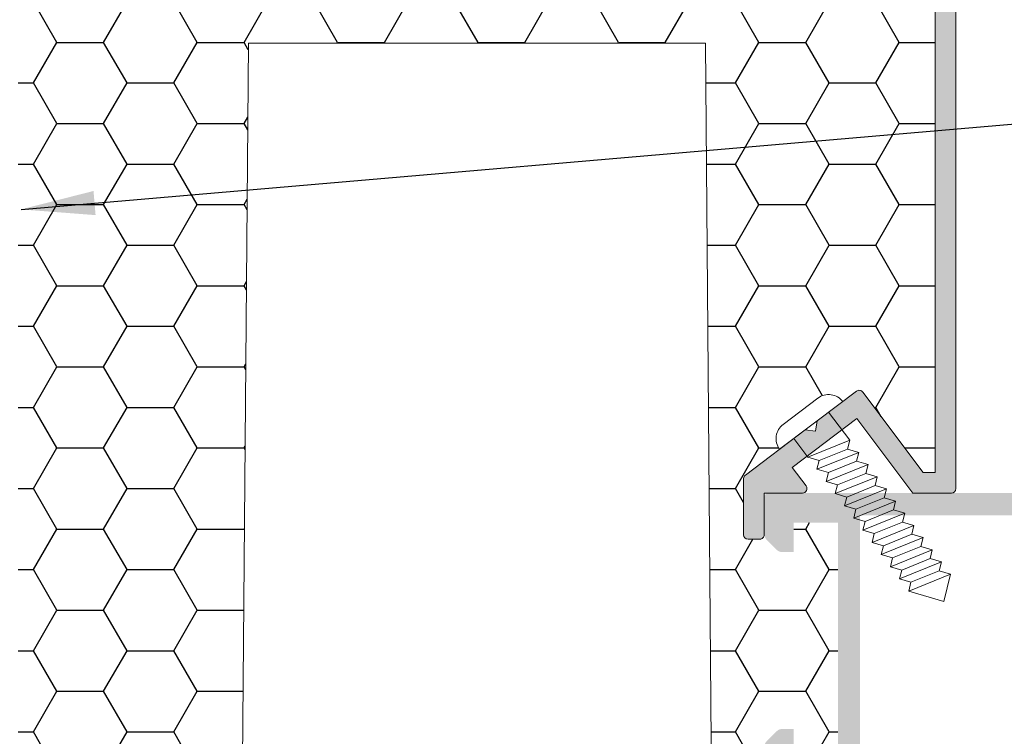
# Model space of a CAD drawing. Units: millimetres. Extents: x 1325 to 2835, y 796 to 3700.
# Drawn here: x 1402 to 1435, y 883 to 908 of the extents above; entities that cross this region are included whole.
import ezdxf

# ---------------------------------------------------------------- set-up
doc = ezdxf.new("R2010")
doc.units = ezdxf.units.MM
doc.layers.get('0').update_dxf_attribs({"lineweight": 9})
for name, color, linetype, lineweight in [('00_COTAS', 250, 'Continuous', 9), ('00_PERFILES', 7, 'Continuous', 9), ('00_SOMBREADO', 254, 'Continuous', 5)]:
    doc.layers.add(name, color=color, linetype=linetype, lineweight=lineweight)
doc.layers.add('SOMBREADOS OBRA', color=252, linetype='Continuous')
doc.styles.add('ROMANS', font='ROMANS.shx', dxfattribs={"width": 0.85, "oblique": 10, "height": 2})
doc.dimstyles.new('1-1', dxfattribs={"dimtxt": 2.5, "dimasz": 2.5, "dimexe": 0.5, "dimexo": 2.5, "dimgap": 1, "dimtad": 1, "dimzin": 0, "dimdsep": 46, "dimtxsty": 'ROMANS', "dimcen": 0, "dimclrd": 256, "dimclre": 256, "dimclrt": 256, "dimadec": 0, "dimazin": 0, "dimtp": 0.2, "dimtm": 0.2, "dimtfac": 0.2, "dimtmove": 0, "dimatfit": 0, "dimfxl": 1, "dimtolj": 1, "dimtzin": 0, "dimarcsym": 0})

# ---------------------------------------------------------------- blocks, each defined once
blk = doc.blocks.new('TORNILLO')
at = {"color": 7}
for p, q in [((216.0967719171286, 195.0531633909905), (213.7461443407952, 194.6817569991083)), ((216.4547323287998, 191.9731690111036), (213.7461443407952, 194.6817569991084)), ((213.7461443407952, 194.6817569991083), (213.8622396094452, 193.6828399029287)), ((216.0967719171286, 195.0531633909905), (216.4547323287998, 191.9731690111036)), ((213.8622396094452, 193.6828399029287), (213.0998739090128, 193.5623837758318)), ((215.8084618970177, 190.853795787827), (213.0998739090128, 193.5623837758316)), ((213.0998739090128, 193.5623837758318), (213.2159691776629, 192.5634666796522)), ((215.6923666283674, 191.8527128840066), (213.8622396094452, 193.6828399029287)), ((213.2159691776629, 192.5634666796522), (212.4536034772305, 192.4430105525553)), ((215.1621914652352, 189.7344225645506), (212.4536034772306, 192.4430105525555)), ((215.1621914652352, 189.7344225645502), (212.4536034772304, 192.4430105525552)), ((212.4536034772305, 192.4430105525554), (212.5696987458806, 191.4440934563758)), ((212.4536034772305, 192.4430105525553), (212.5696987458806, 191.4440934563757)), ((215.0460961965851, 190.7333396607301), (213.2159691776629, 192.5634666796522)), ((212.5696987458806, 191.4440934563758), (211.8073330454482, 191.3236373292789)), ((214.5159210334532, 188.6150493412741), (211.8073330454482, 191.3236373292787)), ((211.8073330454482, 191.3236373292789), (211.9234283140983, 190.3247202330993)), ((214.3998257648028, 189.6139664374537), (212.5696987458806, 191.4440934563758)), ((216.4547323287998, 191.9731690111036), (215.6923666283674, 191.8527128840066)), ((215.6923666283674, 191.8527128840066), (215.8084618970175, 190.8537957878271)), ((215.8084618970175, 190.8537957878271), (215.0460961965851, 190.7333396607301)), ((215.0460961965851, 190.7333396607301), (215.1621914652352, 189.7344225645506)), ((211.9234283140982, 190.3247202330992), (211.1610626136658, 190.2042641060023)), ((211.1610626136658, 190.2042641060023), (211.2771578823159, 189.2053470098227)), ((211.1610626136658, 190.2042641060023), (211.2771578823159, 189.2053470098227)), ((213.8696506016705, 187.4956761179975), (211.1610626136658, 190.2042641060023)), ((213.8696506016704, 187.4956761179973), (211.161062613666, 190.2042641060021)), ((213.7535553330205, 188.4945932141772), (211.9234283140983, 190.3247202330993)), ((213.7535553330205, 188.4945932141772), (211.9234283140983, 190.3247202330993)), ((215.1621914652352, 189.7344225645506), (214.3998257648028, 189.6139664374537)), ((215.1621914652352, 189.7344225645506), (214.3998257648028, 189.6139664374536)), ((214.3998257648028, 189.6139664374537), (214.5159210334529, 188.6150493412742)), ((211.2771578823158, 189.2053470098225), (210.5147921818834, 189.0848908827255)), ((213.2233801698881, 186.3763028947208), (210.5147921818834, 189.0848908827255)), ((210.5147921818834, 189.0848908827255), (210.6308874505334, 188.085973786546)), ((213.107284901238, 187.3752199909003), (211.2771578823157, 189.2053470098224)), ((213.1072849012381, 187.3752199909006), (211.2771578823159, 189.2053470098227)), ((213.107284901238, 187.3752199909004), (211.2771578823158, 189.2053470098226)), ((210.6308874505334, 188.085973786546), (209.8685217501011, 187.965517659449)), ((209.8685217501011, 187.965517659449), (209.9846170187512, 186.9666005632695)), ((212.5771097381058, 185.2569296714443), (209.868521750101, 187.9655176594489)), ((212.4610144694555, 186.255846767624), (210.6308874505334, 188.0859737865459)), ((214.5159210334529, 188.6150493412742), (213.7535553330205, 188.4945932141772)), ((213.7535553330204, 188.4945932141771), (213.8696506016705, 187.4956761179975)), ((213.8696506016705, 187.4956761179975), (213.1072849012381, 187.3752199909006)), ((213.8696506016705, 187.4956761179975), (213.1072849012381, 187.3752199909006)), ((213.107284901238, 187.3752199909004), (213.2233801698881, 186.3763028947208)), ((209.9846170187512, 186.9666005632695), (209.2222513183188, 186.8461444361726)), ((211.9308393063235, 184.1375564481678), (209.2222513183188, 186.8461444361726)), ((209.2222513183188, 186.8461444361726), (209.3383465869688, 185.847227339993)), ((211.8147440376733, 185.1364735443473), (209.9846170187511, 186.9666005632694)), ((213.2233801698881, 186.3763028947208), (212.4610144694557, 186.2558467676239)), ((212.4610144694557, 186.2558467676239), (212.5771097381058, 185.2569296714443)), ((209.3383465869686, 185.847227339993), (208.575980886536, 185.7267712128962)), ((211.2845688745408, 183.0181832248911), (208.5759808865364, 185.726771212896)), ((208.575980886536, 185.7267712128962), (208.6920761551862, 184.7278541167165)), ((211.1684736058909, 184.017100321071), (209.3383465869688, 185.8472273399929)), ((208.6920761551862, 184.7278541167165), (207.9297104547536, 184.6073979896197)), ((210.6382984427586, 181.8988100016148), (207.9297104547538, 184.6073979896194)), ((207.9297104547536, 184.6073979896197), (208.045805723404, 183.60848089344)), ((210.5222031741082, 182.8977270977943), (208.692076155186, 184.7278541167165)), ((212.5771097381058, 185.2569296714443), (211.8147440376734, 185.1364735443474)), ((211.8147440376734, 185.1364735443474), (211.9308393063235, 184.1375564481678)), ((211.9308393063235, 184.1375564481678), (211.1684736058911, 184.0171003210709)), ((211.1684736058906, 184.017100321071), (211.2845688745409, 183.0181832248913)), ((208.045805723404, 183.60848089344), (207.2834400229713, 183.4880247663432)), ((209.9920280109762, 180.7794367783383), (207.2834400229713, 183.4880247663432)), ((207.2834400229713, 183.4880247663432), (207.3995352916216, 182.4891076701635)), ((209.8759327423259, 181.7783538745179), (208.0458057234038, 183.6084808934399)), ((211.2845688745409, 183.0181832248913), (210.5222031741083, 182.8977270977945)), ((210.5222031741083, 182.8977270977945), (210.6382984427586, 181.8988100016148)), ((206.637169591189, 182.3686515430666), (205.1535002528076, 179.7988608673578)), ((207.3995352916216, 182.4891076701635), (206.637169591189, 182.3686515430666)), ((209.3457575791939, 179.6600635550618), (206.6371695911891, 182.3686515430664)), ((209.2296623105437, 180.6589806512415), (207.3995352916214, 182.4891076701635)), ((210.6382984427586, 181.8988100016148), (209.8759327423259, 181.778353874518)), ((209.8759327423259, 181.778353874518), (209.9920280109762, 180.7794367783383)), ((209.6568323524869, 177.1988608673576), (203.8544621471313, 180.5488608673575)), ((209.9920280109762, 180.7794367783383), (209.2296623105437, 180.6589806512415)), ((209.2296623105437, 180.6589806512415), (209.3457575791939, 179.6600635550618)), ((209.3457575791939, 179.6600635550618), (208.35779424681, 177.9488608673577)), ((207.6077942468102, 176.649822761681), (204.4035002528079, 178.4998227616808))]:
    blk.add_line(p, q, dxfattribs=at)
for centre, radius, start, end in [((205.1535002528078, 179.7988608673573), 1.499999999999886, 149.999999999998, 240.0000000000002), ((208.3577942468101, 177.9488608673576), 1.5, 240.0000000000002, 330.0000000000009)]:
    blk.add_arc(centre, radius, start, end, dxfattribs=at)

msp = doc.modelspace()

# ---------------------------------------------------------------- hatches: boundary and pattern name
at = {"layer": '00_SOMBREADO'}
h = msp.add_hatch(color=256, dxfattribs=at)
edge = h.paths.add_edge_path()
edge.add_arc((1407.006617352692, 931.562192338442), 0.1500000000000909, 89.99999999999999, 180)
edge.add_line((1406.856617352692, 931.562192338442), (1406.856617352692, 921.0621923384424))
edge.add_arc((1407.006617352692, 921.0621923384424), 0.1500000000000341, 180, 269.9999999999783)
edge.add_line((1407.006617352692, 920.9121923384423), (1409.481617352692, 920.9121923384423))
edge.add_line((1409.481617352692, 920.9121923384423), (1409.481617352692, 921.7871923384423))
edge.add_arc((1409.106617352692, 921.7871923384423), 0.375, -1.272221872585407e-14, 180)
edge.add_line((1408.731617352692, 921.7871923384423), (1408.731617352692, 921.5621923384424))
edge.add_line((1408.731617352692, 921.5621923384424), (1407.506617352692, 921.5621923384424))
edge.add_line((1407.506617352692, 921.5621923384424), (1407.506617352692, 931.0621923384424))
edge.add_line((1407.506617352692, 931.0621923384424), (1408.731617352692, 931.0621923384424))
edge.add_line((1408.731617352692, 931.0621923384424), (1408.731617352692, 930.8371923384425))
edge.add_arc((1409.106617352692, 930.8371923384425), 0.375, 180, 360)
edge.add_line((1409.481617352692, 930.8371923384425), (1409.481617352692, 931.0621923384424))
edge.add_line((1409.481617352692, 931.0621923384424), (1413.231617352692, 931.0621923384424))
edge.add_line((1413.231617352692, 931.0621923384424), (1413.231617352692, 930.8371923384425))
edge.add_arc((1413.606617352692, 930.8371923384425), 0.375, 180, 360)
edge.add_line((1413.981617352692, 930.8371923384425), (1413.981617352692, 931.0621923384424))
edge.add_line((1413.981617352692, 931.0621923384424), (1417.731617352692, 931.0621923384424))
edge.add_line((1417.731617352692, 931.0621923384424), (1417.731617352692, 930.8371923384425))
edge.add_arc((1418.106617352692, 930.8371923384425), 0.375, 180, 360)
edge.add_line((1418.481617352692, 930.8371923384425), (1418.481617352692, 931.0621923384424))
edge.add_line((1418.481617352692, 931.0621923384424), (1419.706617352692, 931.0621923384424))
edge.add_line((1419.706617352692, 931.0621923384424), (1419.706617352692, 921.5621923384424))
edge.add_line((1419.706617352692, 921.5621923384424), (1418.481617352692, 921.5621923384424))
edge.add_line((1418.481617352692, 921.5621923384424), (1418.481617352692, 921.7871923384423))
edge.add_arc((1418.106617352692, 921.7871923384423), 0.375, -1.272221872585407e-14, 180)
edge.add_line((1417.731617352692, 921.7871923384423), (1417.731617352692, 920.9121923384423))
edge.add_line((1417.731617352692, 920.9121923384423), (1430.13346273152, 920.9121923384423))
edge.add_arc((1430.13346273152, 920.7621923384422), 0.1500000000000909, -34.580778429510076, 90, ccw=False)
edge.add_arc((1431.656617352693, 919.7121923384448), 1.699999999999038, 145.4192215706026, 167.0161403981517)
edge.add_arc((1430.243688929175, 920.0379733538707), 0.2499999999999756, 167.0161403980084, 224.9999999998895)
edge.add_line((1430.066912233878, 919.8611966585745), (1430.365223029426, 919.5628858630257))
edge.add_arc((1430.506644385664, 919.7043072192632), 0.2000000000000901, 225.0000000000576, 360.3928587738858)
edge.add_arc((1431.656617352692, 919.7121923384416), 0.9500000000002519, 159.1989404529405, 180.3928587738446, ccw=False)
edge.add_line((1430.768539198771, 920.0495603756476), (1430.652166155484, 920.1659334189353))
edge.add_arc((1431.597962927815, 919.7708467633183), 1.024999999999939, 112.6717042231252, 157.3282957768364, ccw=False)
edge.add_line((1431.202876272199, 920.7166435356507), (1431.319249315487, 920.6002704923635))
edge.add_arc((1431.656617352692, 919.7121923384416), 0.9500000000006128, 69.19894045299372, 110.80105954700639, ccw=False)
edge.add_line((1431.993985389898, 920.6002704923635), (1432.110358433185, 920.7166435356507))
edge.add_arc((1431.715271777569, 919.7708467633188), 1.024999999999794, 22.67170422315189, 67.32829577686402, ccw=False)
edge.add_line((1432.661068549901, 920.1659334189353), (1432.544695506614, 920.0495603756476))
edge.add_arc((1431.656617352693, 919.7121923384411), 0.9499999999996604, -20.801059547028274, 20.801059547086822, ccw=False)
edge.add_line((1432.544695506614, 919.374824301236), (1432.661068549901, 919.2584512579483))
edge.add_arc((1431.715271777569, 919.6535379135648), 1.024999999999939, 292.6717042231252, 337.3282957768364, ccw=False)
edge.add_line((1432.110358433185, 918.7077411412329), (1431.993985389898, 918.8241141845201))
edge.add_arc((1431.656617352693, 919.712192338442), 0.9500000000003599, 269.6071412261554, 290.8010595470048, ccw=False)
edge.add_arc((1431.648732233515, 918.5622193714125), 0.2000000000005192, 89.6071412261803, 225.000000000069)
edge.add_line((1431.507310877277, 918.420798015175), (1431.805621672823, 918.1224872196294))
edge.add_arc((1431.982398368122, 918.2992639149256), 0.2500000000012481, 224.9999999995762, 282.9838596014156)
edge.add_arc((1431.656617352692, 919.7121923384425), 1.700000000000082, 282.9838596019052, 297.3522329091422)
edge.add_arc((1432.506617352692, 918.0690246659269), 0.1500000000000892, 0, 117.35223290904639, ccw=False)
edge.add_line((1432.656617352692, 918.0690246659269), (1432.656617352692, 892.4119766018566))
edge.add_line((1432.656617352692, 892.4119766018566), (1432.249688390253, 892.4119766018566))
edge.add_line((1432.249688390254, 892.4119766018566), (1430.197129445924, 895.1355424792459))
edge.add_arc((1430.077338449943, 895.0452644792572), 0.1499999999998623, 37.00274849675971, 127.0027484969768)
edge.add_line((1429.987060449955, 895.1650554752373), (1428.649394328175, 894.1569511420248))
edge.add_line((1428.649394328175, 894.1569511420248), (1428.600206001523, 893.8068361487426))
edge.add_line((1428.600206001523, 893.8068361487426), (1428.25009100824, 893.856024475394))
edge.add_line((1428.25009100824, 893.856024475394), (1426.216339352703, 892.3233297145403))
edge.add_arc((1426.306617352692, 892.2035387185597), 0.1500000000000452, 127.0027484969246, 180.0000000000868)
edge.add_line((1426.156617352692, 892.2035387185597), (1426.156617352692, 890.2947735671632))
edge.add_arc((1426.306617352692, 890.2947735671632), 0.1500000000000341, 180, 270.0000000000217)
edge.add_line((1426.306617352692, 890.1447735671632), (1426.706617352692, 890.1447735671632))
edge.add_arc((1426.706617352692, 890.2947735671632), 0.1499999999998636, 269.9999999998915, 359.9999999999131)
edge.add_line((1426.856617352692, 890.2947735671628), (1426.856617352692, 891.7119766018582))
edge.add_line((1426.856617352692, 891.7119766018582), (1428.156333159392, 891.7119766018573))
edge.add_arc((1428.156333159392, 891.8619766018574), 0.1500000000000909, 270, 397.0027484969246)
edge.add_line((1428.276124155373, 891.9522546018466), (1427.803048538334, 892.5799844955741))
edge.add_line((1427.803048538334, 892.5799844955741), (1429.999216797973, 894.2350811620422))
edge.add_line((1429.999216797973, 894.2350811620422), (1431.9007022276, 891.7119766018563))
edge.add_line((1431.9007022276, 891.7119766018563), (1433.206617352692, 891.7119766018563))
edge.add_arc((1433.206617352692, 891.8619766018564), 0.1500000000000909, 270.0000000000217, 360)
edge.add_line((1433.356617352692, 891.8619766018564), (1433.356617352692, 922.4121923384423))
edge.add_arc((1433.106617352692, 922.4121923384423), 0.25, -1.272221872585407e-14, 89.99999999999999)
edge.add_line((1433.106617352692, 922.6621923384423), (1431.981617352692, 922.6621923384423))
edge.add_arc((1431.981617352692, 922.4121923384423), 0.25, 89.99999999999999, 270)
edge.add_line((1431.981617352692, 922.1621923384423), (1432.481617352692, 922.1621923384423))
edge.add_arc((1432.481617352692, 921.7871923384423), 0.375, -90, 90, ccw=False)
edge.add_line((1432.481617352692, 921.4121923384423), (1429.231617352692, 921.4121923384423))
edge.add_arc((1429.231617352692, 921.7871923384423), 0.375, 90, 270, ccw=False)
edge.add_line((1429.231617352692, 922.1621923384423), (1429.731617352692, 922.1621923384423))
edge.add_arc((1429.731617352692, 922.4121923384423), 0.25, 270, 450)
edge.add_line((1429.731617352692, 922.6621923384423), (1428.606617352692, 922.6621923384423))
edge.add_arc((1428.606617352692, 922.4121923384423), 0.25, 89.99999999999999, 180)
edge.add_line((1428.356617352692, 922.4121923384423), (1428.356617352692, 921.5621923384424))
edge.add_line((1428.356617352692, 921.5621923384424), (1421.856617352692, 921.5621923384424))
edge.add_arc((1421.856617352692, 923.0621923384424), 1.5, 180, 270, ccw=False)
edge.add_line((1420.356617352692, 923.0621923384424), (1420.356617352692, 929.5621923384424))
edge.add_arc((1421.856617352692, 929.5621923384424), 1.5, 90, 180, ccw=False)
edge.add_line((1421.856617352692, 931.0621923384424), (1428.356617352692, 931.0621923384424))
edge.add_line((1428.356617352692, 931.0621923384424), (1428.356617352692, 930.2121923384425))
edge.add_arc((1428.606617352692, 930.2121923384425), 0.25, 180, 270)
edge.add_line((1428.606617352692, 929.9621923384425), (1429.731617352692, 929.9621923384425))
edge.add_arc((1429.731617352692, 930.2121923384425), 0.25, 270, 450)
edge.add_line((1429.731617352692, 930.4621923384425), (1429.231617352692, 930.4621923384425))
edge.add_arc((1429.231617352692, 930.8371923384425), 0.375, 90, 270, ccw=False)
edge.add_line((1429.231617352692, 931.2121923384425), (1432.481617352692, 931.2121923384425))
edge.add_arc((1432.481617352692, 930.8371923384425), 0.375, -90, 90, ccw=False)
edge.add_line((1432.481617352692, 930.4621923384425), (1431.981617352692, 930.4621923384425))
edge.add_arc((1431.981617352692, 930.2121923384425), 0.25, 89.99999999999999, 270)
edge.add_line((1431.981617352692, 929.9621923384425), (1433.106617352692, 929.9621923384425))
edge.add_arc((1433.106617352692, 930.2121923384425), 0.25, 270, 360)
edge.add_line((1433.356617352692, 930.2121923384425), (1433.356617352692, 931.4621923384425))
edge.add_arc((1433.106617352692, 931.4621923384425), 0.25, -1.272221872585407e-14, 89.99999999999999)
edge.add_line((1433.106617352692, 931.7121923384425), (1407.006617352692, 931.712192338442))
h = msp.add_hatch(color=256, dxfattribs=at)
edge = h.paths.add_edge_path()
edge.add_line((1432.145674668896, 879.961976601862), (1432.800566753479, 879.961976601862))
edge.add_arc((1432.800566753479, 880.4619766018584), 0.4999999999997175, 270, 300.6177878474892)
edge.add_arc((1433.131617352693, 879.9025970341593), 0.149999999999977, 59.3822121525223, 120.6177878474777, ccw=False)
edge.add_arc((1433.462667951906, 880.4619766018584), 0.4999999999999432, 239.3822121525556, 270)
edge.add_line((1433.462667951906, 879.9619766018589), (1434.117560036489, 879.961976601862))
edge.add_arc((1434.117560036489, 880.0619766018588), 0.0999999999969402, 270, 451.7736275002086)
edge.add_line((1434.114464966895, 880.1619286931007), (1433.603348494123, 880.9999251871911))
edge.add_arc((1433.731408206057, 881.0780322302751), 0.1500000000004178, 180, 211.3801319350276, ccw=False)
edge.add_line((1433.581408206057, 881.0780322302751), (1433.581408206057, 881.1119766018617))
edge.add_arc((1433.681408206057, 881.1119766018617), 0.1000000000002785, 89.99999999973949, 180, ccw=False)
edge.add_line((1433.681408206058, 881.211976601862), (1435.931408206058, 881.2119766018611))
edge.add_arc((1436.081408206057, 881.2119766018611), 0.1499999999999773, 0, 180, ccw=False)
edge.add_line((1436.231408206057, 881.2119766018611), (1436.183632736375, 881.034464041905))
edge.add_arc((1436.037552450349, 881.0685308884665), 0.1499999999995837, 321.1760237688225, 346.87287922762084, ccw=False)
edge.add_line((1436.154413803167, 880.9744914062401), (1435.493276408006, 880.1529065934817))
edge.add_arc((1435.415368839464, 880.2155995816299), 0.09999999999624234, 267.99999999981003, 321.17602376895144, ccw=False)
edge.add_line((1435.411878889794, 880.1156604989321), (1435.334135362729, 880.1183753627208))
edge.add_arc((1435.331594317719, 880.0456093542396), 0.0728103625873393, 87.99999999936156, 232.2539197245005)
edge.add_line((1435.287022494193, 879.9880359102942), (1436.620243021268, 878.955892165153))
edge.add_arc((1436.667221110918, 879.0983458737503), 0.1500000000003202, 251.7485847719253, 358.8660211661311)
edge.add_line((1436.817191733629, 879.0953773179165), (1436.81723338711, 879.0966533124836))
edge.add_line((1436.81723338711, 879.0966533124836), (1436.826540126498, 879.4249640347305))
edge.add_arc((1436.576640512542, 879.4320480268832), 0.2500000000000472, 358.3762512487419, 398.1942269742426)
edge.add_arc((1437.559039511254, 880.2049595401443), 1.000000000000208, 146.0029452095266, 218.1942269742747, ccw=False)
edge.add_line((1436.729973195264, 880.7641098273577), (1436.832577562137, 880.9733015268846))
edge.add_arc((1437.191197481009, 880.8636805718245), 0.3749999999998967, 139.186571119675, 163.0029452094834, ccw=False)
edge.add_line((1436.907381773259, 881.1087798252604), (1436.856617352692, 887.9619766018593))
edge.add_line((1436.856617352692, 887.9619766018593), (1442.606617352692, 887.9619766018584))
edge.add_arc((1442.606617352692, 887.8119766018583), 0.1500000000000909, 0, 90, ccw=False)
edge.add_line((1442.756617352692, 887.8119766018583), (1442.756617352692, 885.999708088653))
edge.add_arc((1442.906617352692, 885.999708088653), 0.1499999999998867, 180, 225)
edge.add_line((1442.800551335514, 885.8936420714751), (1443.938282822309, 884.755910584681))
edge.add_arc((1444.044348839487, 884.8619766018594), 0.1500000000005457, 225, 269.9999999998262)
edge.add_line((1444.044348839487, 884.7119766018589), (1449.07198501329, 884.7119766018589))
edge.add_arc((1449.07198501329, 884.8619766018589), 0.1500000000000346, 270, 345.000000001261)
edge.add_line((1449.216873887234, 884.8231537450968), (1450.122543178987, 888.2031575570616))
edge.add_arc((1449.156617352692, 888.4619766021435), 0.9999999999998647, 345.0000000012191, 374.9999999927641)
edge.add_line((1450.122543179014, 888.7207956471241), (1449.216873887232, 892.1007994586282))
edge.add_arc((1449.07198501329, 892.0619766018597), 0.1500000000000625, 15.00000000126783, 90)
edge.add_line((1449.07198501329, 892.2119766018602), (1444.044348839486, 892.2119766018584))
edge.add_arc((1444.044348839486, 892.0619766018583), 0.1500000000000374, 90, 134.9999999997544)
edge.add_line((1443.938282822309, 892.1680426190367), (1442.800551335514, 891.0303111322426))
edge.add_arc((1442.906617352691, 890.9242451150647), 0.1499999999998209, 134.9999999998772, 180)
edge.add_line((1442.756617352692, 890.9242451150647), (1442.756617352692, 889.1119766018585))
edge.add_arc((1442.606617352692, 889.1119766018585), 0.1500000000000909, -90, 0, ccw=False)
edge.add_line((1442.606617352692, 888.9619766018584), (1436.931617352692, 888.9619766018589))
edge.add_line((1436.931617352692, 888.9619766018589), (1436.703003056607, 891.5750499632734))
edge.add_arc((1436.553573851893, 891.561976601861), 0.1500000000000625, 5.00000000006559, 90)
edge.add_line((1436.553573851893, 891.7119766018611), (1427.006617352692, 891.7119766018579))
edge.add_arc((1427.006617352692, 891.5619766018583), 0.1499999999996504, 90, 180)
edge.add_line((1426.856617352692, 891.5619766018583), (1426.856617352692, 890.3155299924535))
edge.add_arc((1427.106617352692, 890.3155299924535), 0.2499999999996704, 180, 225.0000000002211)
edge.add_line((1426.929840657396, 890.1387532971564), (1427.283394047989, 889.7851999065626))
edge.add_arc((1427.460170743286, 889.9619766018589), 0.2499999999995453, 224.9999999999263, 270)
edge.add_line((1427.460170743286, 889.7119766018593), (1427.856617352693, 889.7119766018589))
edge.add_line((1427.856617352693, 889.7119766018589), (1427.856617352693, 890.7119766018589))
edge.add_line((1427.856617352693, 890.7119766018589), (1429.356617352692, 890.7119766018584))
edge.add_line((1429.356617352692, 890.7119766018584), (1429.356617352692, 882.7119766018589))
edge.add_line((1429.356617352692, 882.7119766018589), (1427.856617352693, 882.7119766018589))
edge.add_line((1427.856617352693, 882.7119766018589), (1427.856617352693, 883.7119766018589))
edge.add_line((1427.856617352693, 883.7119766018589), (1427.460170743286, 883.7119766018589))
edge.add_arc((1427.460170743286, 883.4619766018584), 0.2500000000004542, 90, 134.9999999999263)
edge.add_line((1427.283394047989, 883.6387532971555), (1426.929840657396, 883.2851999065613))
edge.add_arc((1427.106617352692, 883.1084232112651), 0.2500000000000142, 135.0000000000737, 179.9999999997916)
edge.add_line((1426.856617352692, 883.108423211266), (1426.856617352692, 882.0619766018583))
edge.add_arc((1427.106617352692, 882.0619766018583), 0.25, 180, 270)
edge.add_line((1427.106617352692, 881.8119766018583), (1429.356617352693, 881.8119766018583))
edge.add_line((1429.356617352693, 881.8119766018583), (1429.356617352692, 881.1078918544624))
edge.add_arc((1429.072037224376, 880.8636805718245), 0.3749999999998967, 16.99705479053688, 40.634409491306485, ccw=False)
edge.add_line((1429.430657143248, 880.9733015268846), (1429.533261510121, 880.7641098273577))
edge.add_arc((1428.704195194131, 880.2049595401443), 1.000000000000208, -38.19422697427473, 33.99705479048811, ccw=False)
edge.add_arc((1429.686594192843, 879.4320480268832), 0.2500000000000472, 141.805773025693, 181.6237487512579)
edge.add_line((1429.436694578887, 879.4249640347305), (1429.446001318275, 879.0966533124836))
edge.add_line((1429.446001318275, 879.0966533124836), (1429.446042971756, 879.0953773179165))
edge.add_arc((1429.596013594467, 879.0983458737503), 0.1500000000003202, 181.1339788338655, 288.2514152279098)
edge.add_line((1429.642991684117, 878.955892165153), (1430.976212211192, 879.9880359102942))
edge.add_arc((1430.931640387666, 880.0456093542396), 0.0728103625873393, 307.7460802754994, 452.0000000006384)
edge.add_line((1430.929099342656, 880.1183753627208), (1430.851355815591, 880.1156604989321))
edge.add_arc((1430.847865865921, 880.2155995816299), 0.09999999999624284, 218.8239762308852, 272.00000000018997, ccw=False)
edge.add_line((1430.769958297379, 880.1529065934817), (1430.108820902218, 880.9744914062401))
edge.add_arc((1430.225682255036, 881.0685308884665), 0.1499999999996194, 193.1271207723791, 218.8239762310686, ccw=False)
edge.add_line((1430.07960196901, 881.034464041905), (1430.031826499327, 881.2119766018611))
edge.add_arc((1430.181826499328, 881.2119766018611), 0.1499999999999773, 0, 180, ccw=False)
edge.add_line((1430.331826499327, 881.2119766018611), (1432.581826499327, 881.211976601862))
edge.add_arc((1432.581826499327, 881.1119766018617), 0.1000000000002785, 0, 90, ccw=False)
edge.add_line((1432.681826499328, 881.1119766018617), (1432.681826499328, 881.0780322302751))
edge.add_arc((1432.531826499327, 881.0780322302751), 0.150000000000432, -31.38013193493731, 0, ccw=False)
edge.add_line((1432.659886211262, 880.9999251871911), (1432.148769738489, 880.1619286931007))
edge.add_arc((1432.145674668896, 880.0619766018588), 0.0999999999969402, 88.22637250031221, 270)
h.paths.add_polyline_path([(1436.106617352692, 881.9619766018589), (1430.106617352692, 881.9619766018589), (1430.106617352692, 890.9619766018589), (1436.106617352692, 890.9619766018589)], flags=16)
edge = h.paths.add_edge_path(flags=16)
edge.add_line((1443.506617352692, 886.310368260433), (1443.506617352692, 890.6135849432842))
edge.add_arc((1443.656617352691, 890.6135849432837), 0.1499999999998842, 134.9999999999539, 179.9999999998263, ccw=False)
edge.add_line((1443.550551335514, 890.7196509604621), (1444.219653672207, 891.3887532971551))
edge.add_arc((1444.396430367503, 891.2119766018584), 0.2499999999999667, 90.00000000000648, 134.9999999999263, ccw=False)
edge.add_line((1444.396430367503, 891.4619766018584), (1448.496489772318, 891.4619766018593))
edge.add_arc((1448.496489772318, 891.3119766018592), 0.1499999999999404, 15.000000001267779, 90, ccw=False)
edge.add_line((1448.64137864626, 891.3507994586278), (1448.907702454319, 890.3568654757694))
edge.add_line((1448.907702454319, 890.3568654757694), (1449.09652531104, 890.2119766018602))
edge.add_line((1449.09652531104, 890.2119766018602), (1448.985348167836, 890.067087727957))
edge.add_line((1448.985348167836, 890.067087727957), (1449.398098809301, 888.5266813632823))
edge.add_arc((1449.156617352692, 888.4619766021435), 0.2499999999998253, -14.999999983147973, 14.999999983136888, ccw=False)
edge.add_line((1449.398098809266, 888.3972718408729), (1448.985348167775, 886.856865475843))
edge.add_line((1448.985348167775, 886.856865475843), (1449.09652531104, 886.7119766018602))
edge.add_line((1449.09652531104, 886.7119766018602), (1448.907702454232, 886.5670877278837))
edge.add_line((1448.907702454232, 886.5670877278837), (1448.641378646237, 885.5731537450968))
edge.add_arc((1448.496489772293, 885.6119766018589), 0.150000000000119, 270.0000000001737, 345.0000000012673, ccw=False)
edge.add_line((1448.496489772293, 885.4619766018589), (1444.396430367504, 885.4619766018584))
edge.add_arc((1444.396430367504, 885.7119766018584), 0.2499999999999666, 225.0000000000737, 269.99999999999346, ccw=False)
edge.add_line((1444.219653672208, 885.5351999065617), (1443.550551335514, 886.2043022432551))
edge.add_arc((1443.656617352692, 886.310368260433), 0.1499999999998116, 180, 224.9999999999999, ccw=False)
edge = h.paths.add_edge_path()
edge.add_line((1432.800566754384, 873.4619766018584), (1432.14567466889, 873.4619766018584))
edge.add_arc((1432.14567466889, 873.3619766018612), 0.099999999996926, 90, 271.7736275002086)
edge.add_line((1432.148769738484, 873.2620245106193), (1432.659886211257, 872.4240280165293))
edge.add_arc((1432.531826499323, 872.3459209734449), 0.1500000000004249, 0, 31.380131935175882, ccw=False)
edge.add_line((1432.681826499323, 872.3459209734449), (1432.681826499323, 872.3119766018583))
edge.add_arc((1432.581826499323, 872.3119766018579), 0.1000000000002785, -90.00000000026063, 2.6051338863908313e-10, ccw=False)
edge.add_line((1432.581826499323, 872.2119766018579), (1430.331826499323, 872.2119766018589))
edge.add_arc((1430.181826499322, 872.2119766018589), 0.1499999999999773, -180, 0, ccw=False)
edge.add_line((1430.031826499323, 872.2119766018589), (1430.079601969005, 872.3894891618154))
edge.add_arc((1430.22568225503, 872.3554223152539), 0.1499999999995561, 141.1760237688225, 166.8728792276209, ccw=False)
edge.add_line((1430.108820902212, 872.4494617974804), (1430.769958297373, 873.2710466102387))
edge.add_arc((1430.847865865916, 873.20835362209), 0.09999999999621345, 87.99999999981009, 141.1760237687485, ccw=False)
edge.add_line((1430.851355815586, 873.3082927047878), (1430.929099342651, 873.3055778409991))
edge.add_arc((1430.931640387661, 873.3783438494809), 0.0728103625873393, 267.9999999993741, 412.2539197242815)
edge.add_line((1430.976212211187, 873.4359172934257), (1429.642991684111, 874.4680610385669))
edge.add_arc((1429.596013594462, 874.3256073299697), 0.1500000000003205, 71.74858477192522, 178.866021166131)
edge.add_line((1429.446042971751, 874.3285758858035), (1429.446001318269, 874.3272998912369))
edge.add_line((1429.446001318269, 874.3272998912369), (1429.436694578882, 873.9989891689895))
edge.add_arc((1429.686594192838, 873.9919051768368), 0.2500000000000584, 178.376251248742, 218.1942269742425)
edge.add_arc((1428.704195194126, 873.2189936635757), 1.000000000000214, -33.997054790494985, 38.194226974274784, ccw=False)
edge.add_line((1429.533261510117, 872.6598433763618), (1429.430657143243, 872.4506516768358))
edge.add_arc((1429.072037224371, 872.5602726318955), 0.3749999999999182, 319.3655905098239, 343.00294520954986, ccw=False)
edge.add_line((1429.356617352692, 872.316061349263), (1429.356617352693, 871.6119766018599))
edge.add_line((1429.356617352693, 871.6119766018599), (1427.106617352692, 871.6119766018599))
edge.add_arc((1427.106617352692, 871.3619766018599), 0.25, 90, 180)
edge.add_line((1426.856617352692, 871.3619766018599), (1426.856617352692, 870.315529992454))
edge.add_arc((1427.106617352693, 870.3155299924535), 0.2500000000007657, 179.9999999998958, 225)
edge.add_line((1426.929840657396, 870.1387532971564), (1427.283394047989, 869.7851999065631))
edge.add_arc((1427.460170743286, 869.9619766018602), 0.25, 225.0000000001475, 270)
edge.add_line((1427.460170743286, 869.7119766018602), (1427.856617352693, 869.7119766018602))
edge.add_line((1427.856617352693, 869.7119766018602), (1427.856617352693, 870.7119766018602))
edge.add_line((1427.856617352693, 870.7119766018602), (1429.356617352692, 870.7119766018602))
edge.add_line((1429.356617352692, 870.7119766018602), (1429.356617352692, 862.7119766018602))
edge.add_line((1429.356617352692, 862.7119766018602), (1427.856617352693, 862.7119766018602))
edge.add_line((1427.856617352693, 862.7119766018602), (1427.856617352693, 863.7119766018602))
edge.add_line((1427.856617352693, 863.7119766018602), (1427.460170743286, 863.7119766018602))
edge.add_arc((1427.460170743287, 863.4619766018593), 0.2500000000013686, 90.00000000041689, 135.0000000001474)
edge.add_line((1427.283394047989, 863.6387532971564), (1426.929840657396, 863.2851999065631))
edge.add_arc((1427.106617352693, 863.108423211266), 0.2500000000004547, 134.9999999999263, 179.9999999997916)
edge.add_line((1426.856617352692, 863.1084232112669), (1426.856617352693, 861.8619766018599))
edge.add_arc((1427.006617352693, 861.8619766018589), 0.1500000000000909, 179.9999999996526, 270)
edge.add_line((1427.006617352693, 861.7119766018593), (1449.071985013289, 861.7119766018589))
edge.add_arc((1449.071985013289, 861.8619766018589), 0.1499999999999456, 270, 345.0000000000415)
edge.add_line((1449.216873887233, 861.8231537450936), (1450.122543178981, 865.203157556756))
edge.add_arc((1449.156617352692, 865.4619766018575), 1.000000000000111, 345.0000000000559, 374.9999999999945)
edge.add_line((1450.122543178981, 865.7207956469599), (1449.216873887234, 869.100799458625))
edge.add_arc((1449.07198501329, 869.0619766018597), 0.1500000000000909, 14.99999999995848, 89.99999999982629)
edge.add_line((1449.07198501329, 869.2119766018598), (1442.981617352692, 869.211976601863))
edge.add_arc((1442.981617352692, 869.0619766018629), 0.1500000000000909, 90, 180.0000000001737)
edge.add_line((1442.831617352691, 869.0619766018624), (1442.831617352691, 868.9427288067452))
edge.add_arc((1442.7354226546, 868.7119766018602), 0.2500000000004896, -67.36999188886273, 67.36999188886278, ccw=False)
edge.add_line((1442.831617352691, 868.4812243969752), (1442.831617352691, 868.1869766018588))
edge.add_line((1442.831617352691, 868.1869766018588), (1442.396229890152, 868.1869766018597))
edge.add_line((1442.396229890152, 868.1869766018597), (1442.281617352692, 867.5369766018591))
edge.add_line((1442.281617352692, 867.5369766018591), (1442.831617352691, 867.5369766018591))
edge.add_line((1442.831617352691, 867.5369766018591), (1442.831617352692, 866.1369766018595))
edge.add_arc((1442.681617352692, 866.1369766018595), 0.1500000000005457, -90, 0, ccw=False)
edge.add_line((1442.681617352692, 865.9869766018589), (1437.056617352692, 865.9869766018599))
edge.add_arc((1437.056617352692, 866.1369766018595), 0.1500000000000909, 179.9999999996526, 270, ccw=False)
edge.add_line((1436.906617352692, 866.1369766018604), (1436.906617352692, 867.5369766018591))
edge.add_line((1436.906617352692, 867.5369766018591), (1437.531617352692, 867.5369766018591))
edge.add_line((1437.531617352692, 867.5369766018591), (1437.399372117161, 868.2869766018591))
edge.add_line((1437.399372117161, 868.2869766018591), (1436.906617352692, 868.2869766018591))
edge.add_line((1436.906617352692, 868.2869766018591), (1436.906617352691, 872.3160613492635))
edge.add_arc((1437.191197481012, 872.5602726318955), 0.3749999999999182, 196.9970547904705, 220.6344094901234, ccw=False)
edge.add_line((1436.83257756214, 872.4506516768358), (1436.729973195267, 872.6598433763618))
edge.add_arc((1437.559039511257, 873.2189936635757), 1.000000000000226, 141.8057730257253, 213.997054790495, ccw=False)
edge.add_arc((1436.576640512546, 873.9919051768368), 0.2500000000000329, 321.805773025693, 361.623748751258)
edge.add_line((1436.826540126501, 873.9989891689895), (1436.817233387114, 874.3272998912369))
edge.add_line((1436.817233387114, 874.3272998912369), (1436.817191733632, 874.3285758858035))
edge.add_arc((1436.66722111092, 874.3256073299697), 0.1500000000003205, 1.133978833865496, 108.2514152277448)
edge.add_line((1436.620243021272, 874.4680610385669), (1435.287022494197, 873.4359172934257))
edge.add_arc((1435.331594317723, 873.3783438494809), 0.0728103625873393, 127.7460802757185, 272.0000000006259)
edge.add_line((1435.334135362732, 873.3055778409991), (1435.411878889796, 873.3082927047878))
edge.add_arc((1435.415368839467, 873.20835362209), 0.09999999999622788, 38.82397623092481, 92.00000000019003, ccw=False)
edge.add_line((1435.49327640801, 873.2710466102387), (1436.154413803171, 872.4494617974804))
edge.add_arc((1436.037552450353, 872.3554223152539), 0.1499999999995595, 13.127120772458113, 38.82397623117748, ccw=False)
edge.add_line((1436.183632736378, 872.3894891618154), (1436.231408206061, 872.2119766018589))
edge.add_arc((1436.081408206061, 872.2119766018589), 0.1499999999999773, -180, 0, ccw=False)
edge.add_line((1435.93140820606, 872.2119766018589), (1433.68140820606, 872.2119766018579))
edge.add_arc((1433.68140820606, 872.3119766018579), 0.1000000000002785, 179.9999999997395, 270, ccw=False)
edge.add_line((1433.58140820606, 872.3119766018583), (1433.58140820606, 872.3459209734449))
edge.add_arc((1433.731408206061, 872.3459209734449), 0.1500000000004249, 148.6198680649145, 180, ccw=False)
edge.add_line((1433.603348494126, 872.4240280165293), (1434.114464966899, 873.2620245106193))
edge.add_arc((1434.117560036493, 873.3619766018612), 0.099999999996926, 268.2263725000518, 450)
edge.add_line((1434.117560036493, 873.4619766018584), (1433.462667950999, 873.461976601857))
edge.add_arc((1433.462667950999, 872.9619766018593), 0.4999999999978684, 90, 120.6177877546861)
edge.add_arc((1433.131617352692, 873.5213561700928), 0.1499999999998374, 239.3822122451102, 300.61778775465194, ccw=False)
edge.add_arc((1432.800566754384, 872.9619766018593), 0.4999999999977645, 59.38221224538531, 90)
h.paths.add_polyline_path([(1436.156617352692, 863.9619766018602), (1436.106617352692, 863.9619766018593), (1436.106617352692, 862.4619766018593), (1430.106617352692, 862.4619766018593), (1430.106617352692, 871.4619766018607), (1436.106617352692, 871.4619766018607), (1436.106617352692, 869.9619766018616), (1436.156617352692, 869.9619766018616)], flags=16)
edge = h.paths.add_edge_path(flags=16)
edge.add_line((1449.09652531104, 867.2119766018584), (1448.985348167806, 867.0670877279151))
edge.add_line((1448.985348167806, 867.0670877279151), (1449.398098809264, 865.526681363134))
edge.add_arc((1449.156617352692, 865.4619766018584), 0.2500000000002839, -14.999999999969305, 14.999999999975103, ccw=False)
edge.add_line((1449.398098809264, 865.3972718405828), (1448.985348167805, 863.8568654758017))
edge.add_line((1448.985348167805, 863.8568654758017), (1449.09652531104, 863.7119766018584))
edge.add_line((1449.09652531104, 863.7119766018584), (1448.907702454275, 863.5670877279151))
edge.add_line((1448.907702454275, 863.5670877279151), (1448.641378646248, 862.5731537450936))
edge.add_arc((1448.496489772304, 862.6119766018589), 0.1500000000000381, 270.0000000000217, 344.99999999999653, ccw=False)
edge.add_line((1448.496489772304, 862.4619766018584), (1437.056617352692, 862.4619766018602))
edge.add_arc((1437.056617352692, 862.6119766018599), 0.1499999999999489, 180, 270, ccw=False)
edge.add_line((1436.906617352692, 862.6119766018599), (1436.906617352692, 865.0369766018591))
edge.add_arc((1437.056617352692, 865.0369766018591), 0.1500000000000909, 90, 180, ccw=False)
edge.add_line((1437.056617352692, 865.1869766018588), (1442.756617352692, 865.1869766018597))
edge.add_arc((1442.756617352692, 865.9369766018597), 0.7499999999999999, 270, 360)
edge.add_line((1443.506617352692, 865.9369766018597), (1443.506617352692, 868.3119766018615))
edge.add_arc((1443.656617352691, 868.3119766018615), 0.1499999999999205, 90, 179.9999999999783, ccw=False)
edge.add_line((1443.656617352691, 868.4619766018611), (1448.496489772306, 868.4619766018593))
edge.add_arc((1448.496489772305, 868.3119766018592), 0.1500000000000496, 14.99999999997749, 89.99999999982629, ccw=False)
edge.add_line((1448.641378646249, 868.3507994586246), (1448.907702454276, 867.3568654758008))
edge.add_line((1448.907702454276, 867.3568654758008), (1449.09652531104, 867.2119766018584))
at = {"layer": 'SOMBREADOS OBRA'}
h = msp.add_hatch(dxfattribs=at)
h.set_pattern_fill('HONEY', color=256, scale=0.5)
h.set_pattern_definition([(0, (-578.338196016979, 486.2939081705126), (2.38125, 1.374815), [1.5875, -3.175]), (120, (-578.338196016979, 486.2939081705126), (-2.381249715503903, 1.374815492761695), [1.587499999999999, -3.174999999999999]), (59.99999999999999, (-578.338196016979, 486.2939081705126), (2.844960973469313e-07, 2.749630492761694), [-3.175, 1.5875])])
h.paths.add_polyline_path([(1432.656617352692, 918.0690246659271, 0.5620475753111555), (1432.437698433773, 918.202254477212, -0.06277612474588659), (1432.038567508713, 918.055655566042, -0.2585424496613865), (1431.805621672824, 918.122487219628), (1431.507310877277, 918.4207980151753, -0.6706609661661087), (1431.650103558589, 918.7622146700269, 0.092740430574079), (1431.993985389898, 918.8241141845201), (1432.110358433185, 918.7077411412329, 0.1973551423606775), (1432.661068549901, 919.2584512579483), (1432.544695506614, 919.374824301236, 0.1835439023559758), (1432.544695506614, 920.0495603756476), (1432.661068549901, 920.1659334189353, 0.1973551423606582), (1432.110358433185, 920.7166435356507), (1431.993985389898, 920.6002704923635, 0.183543902355523), (1431.319249315487, 920.6002704923635), (1431.202876272199, 920.7166435356507, 0.1973551423606776), (1430.652166155483, 920.1659334189353), (1430.768539198771, 920.0495603756476, 0.09274043057440211), (1430.706639684277, 919.7056785443376, -0.6706609661661187), (1430.365223029426, 919.5628858630258), (1430.066912233878, 919.861196658574, -0.2585424496606879), (1430.000080580292, 920.0941424944613, -0.09451426691530683), (1430.256961754858, 920.6770572033072, 0.604314913675132), (1430.13346273152, 920.9121923384423), (1417.731617352692, 920.9121923384423), (1417.731617352692, 921.7871923384423, -1), (1418.481617352692, 921.7871923384423), (1418.481617352692, 921.5621923384424), (1419.706617352692, 921.5621923384424), (1419.706617352692, 931.0621923384424), (1418.481617352692, 931.0621923384424), (1418.481617352692, 930.8371923384425, -1), (1417.731617352692, 930.8371923384425), (1417.731617352692, 931.0621923384424), (1413.981617352692, 931.0621923384424), (1413.981617352692, 930.8371923384425, -1), (1413.231617352692, 930.8371923384425), (1413.231617352692, 931.0621923384424), (1409.481617352692, 931.0621923384424), (1409.481617352692, 930.8371923384425, -1), (1408.731617352692, 930.8371923384425), (1408.731617352692, 931.0621923384424), (1407.506617352692, 931.0621923384424), (1407.506617352692, 921.5621923384424), (1408.731617352692, 921.5621923384424), (1408.731617352692, 921.7871923384423, -1), (1409.481617352692, 921.7871923384423), (1409.481617352692, 920.9121923384423), (1407.006617352692, 920.9121923384423, -0.4142135623730951), (1406.856617352692, 921.0621923384424), (1406.856617352692, 931.562192338442), (1406.85661735269, 932.8621923384444), (1401.556617360193, 932.8621923384444), (1401.556617360193, 862.3621923384444, -0.414213562373096), (1401.056617360193, 861.8621923384444), (1400.431617360193, 861.8621923384444, -0.4142135623745158), (1400.056617360193, 862.2371923384462), (1400.056617360197, 861.7621923384493), (1400.156617360192, 861.8621923384446), (1400.406617360193, 861.6121923384446), (1402.275222570381, 861.8457679897176, 0.3782424518882431), (1402.406617360192, 861.9946096712247), (1402.406617360192, 864.5775831250135, -0.2914734195861849), (1402.695308229322, 865.0307370185321), (1404.336959161456, 865.7962514202029), (1404.400631352239, 866.0338792712339, 0.1137258988761568), (1404.290820682022, 866.0104907667944), (1402.923807155018, 865.3730418903529), (1402.803066426732, 865.4053942709893), (1403.773637845868, 869.0276161195729), (1403.894378574153, 868.9952637389365), (1404.745264898103, 867.7800721314227, 0.2156632049100883), (1404.851627546797, 867.7170199833447), (1404.906361060682, 867.9212882380382), (1404.420005751733, 868.615875603082, -0.6068148963142446), (1404.542878558377, 868.8519120685344), (1406.706617352691, 868.8519120685353, -0.4142135623732127), (1406.856617352691, 868.7019120685355), (1406.856617352693, 870.112192338444, -1), (1407.656617352693, 870.1121923384437), (1407.656617352693, 866.919023784595), (1409.031189403333, 866.5064760564576), (1409.360989679518, 906.9619766018591), (1424.860989679518, 906.9619766018591), (1425.223352051231, 862.512192338444), (1425.775246502794, 862.512192338444), (1426.056617352692, 862.793563188342), (1426.056617352692, 864.186515094086, -0.2914734195861209), (1426.200962787257, 864.4130920408454), (1426.985928543408, 864.7791275843279, -0.3026941129606212), (1426.772766890425, 865.4095564146369), (1427.155819077177, 866.8391266375451, -0.3026941129609744), (1427.655636898928, 867.2785131933798), (1427.301922587646, 867.7836695819935, -0.3639702342661822), (1427.329933903421, 868.103840386378), (1428.556617352692, 869.3305238356488), (1428.556617352692, 870.3121923384442, -0.4142135623730951), (1428.806617352692, 870.5621923384442), (1429.106617352692, 870.5621923384442, -0.4142135623730951), (1429.356617352692, 870.3121923384442), (1429.356617352692, 870.7119766018602), (1427.856617352693, 870.7119766018602), (1427.856617352693, 869.7119766018602), (1427.460170743286, 869.7119766018602, -0.1989123673796627), (1427.283394047989, 869.7851999065635), (1426.929840657396, 870.1387532971563, -0.1989123673796822), (1426.856617352692, 870.3155299924535), (1426.856617352692, 871.3619766018599, -0.4142135623731616), (1427.106617352692, 871.6119766018599), (1429.356617352693, 871.6119766018599), (1429.356617352692, 872.3160613492636, 0.1716759330111608), (1429.44687813142, 872.5493504341966, 0.365125763944035), (1429.490114393095, 873.8373228741847, -0.1755081708892923), (1429.436694578882, 873.9989891689896), (1429.446073826088, 874.3298577252613, -0.5020058027693385), (1429.642991684112, 874.4680610385664), (1430.87362289607, 873.515339202829, 0.2103053128909692), (1430.995881393642, 873.9829765644936, 0.3310155730770474), (1430.93947233199, 874.1528522626184), (1429.567399401084, 875.1135880718123, -0.2446984432289477), (1429.503435866537, 875.2364608784557), (1429.503435866538, 878.4796681486608, -0.2446984432289774), (1429.567399401085, 878.6025409553039), (1430.93947233199, 879.5632767644977, 0.3310155730780842), (1430.995881393642, 879.7331524626237, 0.1091300478388823), (1430.980736667893, 879.9915386239034), (1429.722156337665, 879.0171793268319, -0.7373780638848519), (1429.446073826094, 879.0940954784587), (1429.436694578887, 879.4249640347309, -0.1755081708887901), (1429.490114393101, 879.5866303295355, 0.3651257639438819), (1429.446878131425, 880.8746027695231, 0.1716759330171267), (1429.356617352692, 881.1078918544629), (1429.356617352693, 881.8119766018583), (1427.106617352692, 881.8119766018583, -0.4142135623730951), (1426.856617352692, 882.0619766018583), (1426.856617352692, 883.1084232112651, -0.1989123673793317), (1426.929840657395, 883.2851999065615), (1427.283394047989, 883.6387532971553, -0.1989123673798191), (1427.460170743286, 883.7119766018589), (1427.856617352693, 883.7119766018589), (1427.856617352693, 882.7119766018589), (1429.356617352692, 882.7119766018589), (1429.356617352692, 890.7119766018584), (1427.856617352693, 890.7119766018589), (1427.856617352693, 889.7119766018589), (1427.460170743285, 889.7119766018593, -0.1989123673796939), (1427.283394047989, 889.7851999065628), (1426.929840657395, 890.1387532971573, -0.1856869634669472), (1426.856415808438, 890.3025467683015, -0.4294813058837414), (1426.706617352692, 890.1447735671632), (1426.306617352692, 890.1447735671632, -0.4142135623731644), (1426.156617352692, 890.2947735671635), (1426.156617352692, 892.2035387185599, -0.2354560860039192), (1426.216339352703, 892.3233297145403), (1427.379609770806, 893.2000043421566, -0.414213562348717), (1427.4976617548, 894.0402803259951), (1428.679599581805, 894.931023259223, -0.414213562349966), (1429.519875565655, 894.8129712752971), (1429.987060449955, 895.1650554752373, -0.4142135623730865), (1430.197129445924, 895.1355424792463), (1432.249688390254, 892.4119766018566), (1432.656617352692, 892.4119766018566)])

# ---------------------------------------------------------------- linework, layer by layer
msp.add_lwpolyline([(1408.985989679518, 860.9619766018591), (1409.360989679518, 906.9619766018591), (1424.860989679518, 906.9619766018591), (1425.235989679518, 860.9619766018591)], close=True)
at = {"layer": '00_PERFILES', "ltscale": 5}
msp.add_lwpolyline([(1432.656617352692, 918.0690246659269), (1432.656617352692, 892.4119766018566), (1432.249688390254, 892.4119766018566), (1430.197129445924, 895.1355424792459, 0.4142135623740714), (1429.987060449955, 895.1650554752373), (1428.649394328175, 894.1569511420248), (1428.600206001523, 893.8068361487426), (1428.25009100824, 893.856024475394), (1426.216339352703, 892.3233297145403, 0.2354560860042308), (1426.156617352692, 892.2035387185597), (1426.156617352692, 890.2947735671632, 0.4142135623732061), (1426.306617352692, 890.1447735671632), (1426.706617352692, 890.1447735671632, 0.4142135623732061), (1426.856617352692, 890.2947735671628), (1426.856617352692, 891.7119766018582), (1428.156333159392, 891.7119766018573, 0.6188353618210527), (1428.276124155373, 891.9522546018466), (1427.803048538334, 892.5799844955741), (1429.999216797973, 894.2350811620422), (1431.9007022276, 891.7119766018563), (1433.206617352692, 891.7119766018563, 0.414213562373095), (1433.356617352692, 891.8619766018564), (1433.356617352692, 922.4121923384423, 0.414213562373095)], format="xyb", dxfattribs=at)

# ---------------------------------------------------------------- block references
at = {"xscale": 0.4000000000001833, "yscale": 0.4000000000001833, "zscale": 0.4000000000001833, "rotation": 247.0027484969655}
msp.add_blockref('TORNILLO', (1394.897393856504, 998.0893433259653), dxfattribs=at)

# ---------------------------------------------------------------- leaders
at = {"layer": '00_COTAS', "annotation_type": 0, "has_hookline": 1, "hookline_direction": 0, "text_width": 23.97271487039563}
msp.add_leader([(1401.652793804322, 901.3282484427791), (1436.168739568381, 904.3027927417038)], dimstyle='1-1', override={"dimgap": 1, "dimtad": 0}, dxfattribs=at)

doc.saveas('drawing.dxf')
